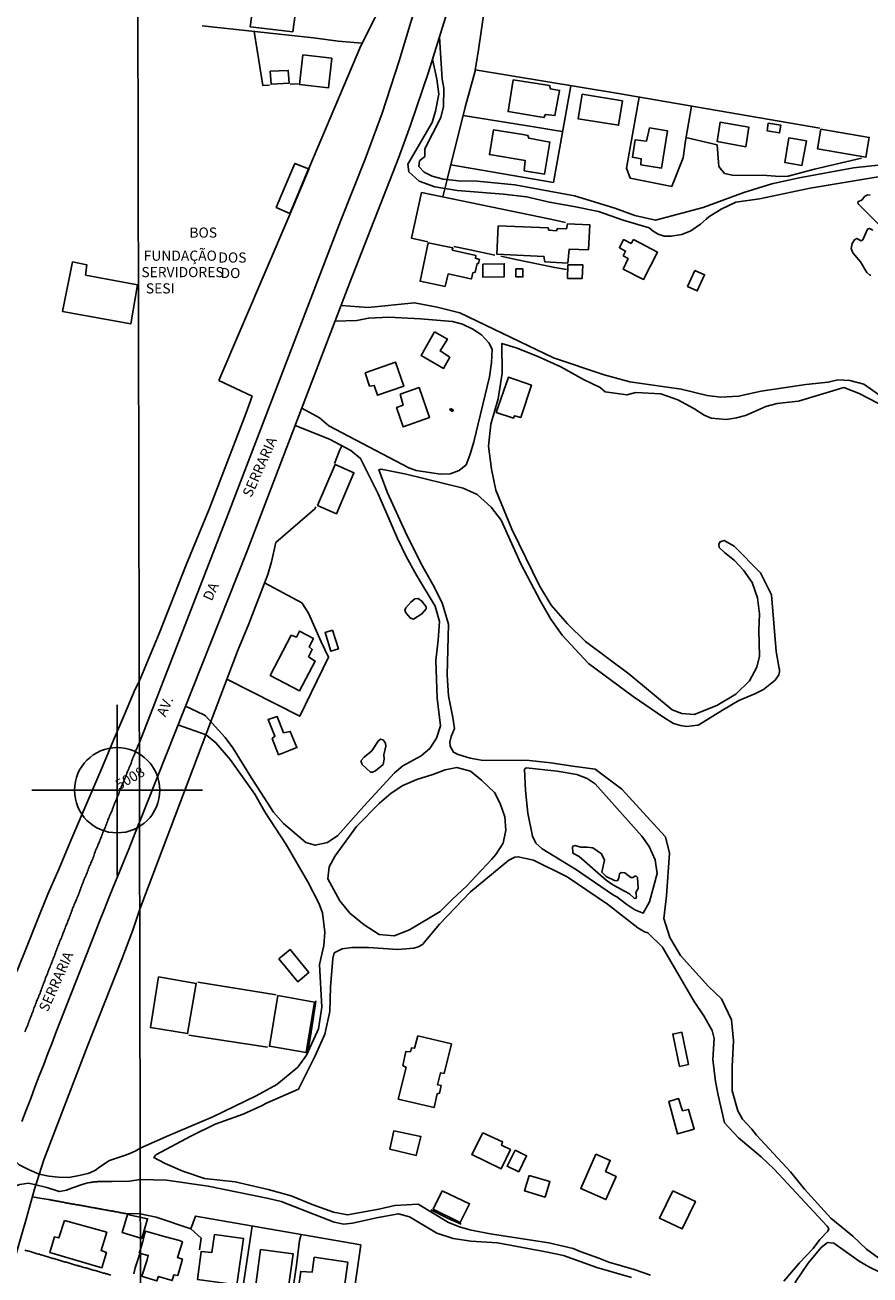
# Model space of a CAD drawing. Units: millimetres. Extents: x 178311 to 180736, y 1660417 to 1663193.
# Drawn here: x 178778 to 178986, y 1662121 to 1662429 of the extents above; entities that cross this region are included whole.
import ezdxf
from ezdxf.enums import TextEntityAlignment as Align

# ---------------------------------------------------------------- set-up
doc = ezdxf.new("R2010")
doc.units = ezdxf.units.MM
doc.header["$MEASUREMENT"] = 0
doc.header["$PDMODE"] = 34
doc.header["$PDSIZE"] = 21
for name, color, linetype in [('Identificacao', 4, 'Continuous'), ('Pontos', 1, 'Continuous'), ('V-EDIFICACAO', 2, 'Continuous'), ('V-EDIFICACAO_IDENTIFICADA', 40, 'Continuous'), ('V-LAGOA', 150, 'Continuous'), ('V-LOTE', 10, 'Continuous'), ('V-NOME_DOS_LOGRADOUROS', 7, 'Continuous'), ('V-QUADRA', 2, 'Continuous'), ('V-REFERENCIA', 44, 'Continuous'), ('V-TESTADA', 5, 'Continuous'), ('X-LIMITE_1000', 7, 'Continuous')]:
    doc.layers.add(name, color=color, linetype=linetype)
doc.styles.add('cdl', font='romans.shx', dxfattribs={"height": 2.5})
doc.styles.get("Standard").update_dxf_attribs({"font": 'txt.shx', "height": 5})

msp = doc.modelspace()

# ---------------------------------------------------------------- linework, layer by layer
at = {"layer": 'Pontos'}
msp.add_point((178800.42, 1662240.67), dxfattribs=at)
at = {"layer": 'V-EDIFICACAO'}
for points in [[(178833.73, 1662432.87), (178833.16, 1662428.7), (178843.66, 1662427.44), (178844.22, 1662431.65), (178833.73, 1662432.87)], [(178846.15, 1662421.79), (178845.32, 1662414.46), (178852.42, 1662413.64), (178853.24, 1662420.96), (178846.15, 1662421.79)], [(178838.11, 1662417.73), (178838.31, 1662414.51), (178842.73, 1662414.8), (178842.56, 1662417.94), (178838.11, 1662417.73)], [(178897.92, 1662415.64), (178896.67, 1662407.8), (178905.48, 1662406.32), (178905.83, 1662407.09), (178908.19, 1662406.8), (178909.33, 1662412.99), (178907.06, 1662413.39), (178906.88, 1662414.19), (178897.92, 1662415.64)], [(178914.92, 1662412.07), (178913.94, 1662406.01), (178923.84, 1662404.43), (178924.81, 1662410.42), (178914.92, 1662412.07)], [(178931.43, 1662403.8), (178930.75, 1662400.54), (178927.94, 1662400.82), (178927.25, 1662396.57), (178929.44, 1662396.17), (178929.33, 1662394.72), (178934.46, 1662393.9), (178935.92, 1662403.02), (178931.43, 1662403.8)], [(178948.88, 1662405.17), (178948.12, 1662400.39), (178955.15, 1662399.14), (178955.96, 1662403.96), (178948.88, 1662405.17)], [(178960.71, 1662404.94), (178960.44, 1662403.08), (178963.48, 1662402.54), (178963.82, 1662404.43), (178960.71, 1662404.94)], [(178900.3, 1662402.16), (178893.08, 1662403.34), (178892.06, 1662397.22), (178900.85, 1662395.77), (178900.64, 1662393.22), (178905.62, 1662392.37), (178906.95, 1662400.3), (178901.74, 1662401.22), (178901.55, 1662401.93)], [(178965.76, 1662401.31), (178964.81, 1662395.23), (178968.99, 1662394.55), (178970.09, 1662400.59), (178965.76, 1662401.31)], [(178973.61, 1662403.46), (178972.82, 1662398.63), (178984.73, 1662396.55), (178985.57, 1662401.43), (178973.61, 1662403.46)], [(178894.21, 1662379.66), (178893.91, 1662372.67), (178905.48, 1662372.15), (178905.67, 1662370.8), (178911.35, 1662370.5), (178911.7, 1662373.94), (178916.42, 1662373.77), (178916.79, 1662379.88), (178911.27, 1662380.15), (178911.07, 1662378.94), (178908.8, 1662378.99), (178908.56, 1662378.41), (178906.7, 1662378.58), (178906.54, 1662379.13), (178894.21, 1662379.66)], [(178927.53, 1662376.28), (178926.95, 1662375.35), (178925.09, 1662376.28), (178924.06, 1662374.25), (178925.57, 1662373.44), (178925, 1662372.29), (178926.18, 1662371.6), (178924.96, 1662369.03), (178930.02, 1662366.46), (178933.46, 1662373.16), (178927.53, 1662376.28)], [(178877.01, 1662375.47), (178875.01, 1662366.03), (178881.13, 1662364.75), (178881.91, 1662367.81), (178887.46, 1662366.63), (178887.56, 1662366.62), (178887.67, 1662366.64), (178888.02, 1662368.12), (178888.53, 1662368.23), (178889.01, 1662370.38), (178889.37, 1662370.38), (178889.62, 1662371.41), (178888.67, 1662371.69), (178888.73, 1662372.35), (178882.91, 1662373.69), (178883.02, 1662374.27), (178877.01, 1662375.47)], [(178789.39, 1662370.82), (178787, 1662358.6), (178803.81, 1662355.54), (178805.4, 1662365.1), (178792.64, 1662367.52), (178792.94, 1662370.08), (178789.39, 1662370.82)], [(178890.41, 1662370.23), (178890.46, 1662367.01), (178895.73, 1662367.13), (178895.7, 1662370.31), (178890.41, 1662370.23)], [(178911.39, 1662370.09), (178911.26, 1662366.71), (178914.93, 1662366.71), (178915.06, 1662370.02), (178911.39, 1662370.09)], [(178898.58, 1662369.04), (178898.59, 1662367.13), (178900.29, 1662367.1), (178900.29, 1662369.06), (178898.58, 1662369.04)], [(178942.66, 1662368.69), (178940.86, 1662364.76), (178943.24, 1662363.65), (178945.03, 1662367.61), (178942.66, 1662368.69)], [(178878.54, 1662353.53), (178875.25, 1662347.71), (178880.75, 1662344.54), (178882.35, 1662347.31), (178879.93, 1662348.86), (178881.71, 1662351.78), (178878.54, 1662353.53)], [(178861.46, 1662343.47), (178862.57, 1662340.18), (178863.7, 1662340.36), (178864.5, 1662337.95), (178870.98, 1662340.19), (178868.93, 1662346.11), (178861.46, 1662343.47)], [(178893.72, 1662333.72), (178898.03, 1662332.31), (178898.25, 1662332.91), (178899.78, 1662332.5), (178902.42, 1662340.45), (178896.75, 1662342.36), (178893.72, 1662333.72)], [(178870.06, 1662338.23), (178870.8, 1662335.54), (178869.21, 1662334.91), (178870.82, 1662330.17), (178877.31, 1662332.43), (178874.77, 1662339.84), (178870.06, 1662338.23)], [(178882.49, 1662334.69), (178882.28, 1662334.36), (178882.94, 1662333.95), (178883.15, 1662334.34), (178882.49, 1662334.69)], [(178849.72, 1662310.77), (178854.38, 1662308.75), (178858.69, 1662318.86), (178854.05, 1662320.87), (178849.72, 1662310.77)], [(178843.22, 1662278.83), (178838.1, 1662268.93), (178845.32, 1662265.18), (178849.2, 1662272.47), (178847.55, 1662273.53), (178848.43, 1662275.37), (178847.68, 1662275.97), (178848.73, 1662278.02), (178845.35, 1662279.85), (178844.56, 1662278.39), (178843.22, 1662278.83)], [(178853.41, 1662280.13), (178851.59, 1662279.49), (178852.99, 1662274.88), (178854.9, 1662275.49), (178853.41, 1662280.13), (178853.41, 1662280.13)], [(178841.38, 1662254.8), (178839.81, 1662258.87), (178837.59, 1662258.06), (178839.24, 1662253.96), (178838.57, 1662253.39), (178840.16, 1662249.43), (178844.69, 1662251.17), (178843.03, 1662255.15), (178841.38, 1662254.8)], [(178840.19, 1662199.14), (178844.9, 1662193.52), (178847.62, 1662195.8), (178843.05, 1662201.42), (178840.19, 1662199.14)], [(178810.61, 1662194.73), (178808.61, 1662182.21), (178817.74, 1662180.74), (178819.88, 1662193.11), (178810.61, 1662194.73)], [(178839.97, 1662190.09), (178837.89, 1662177.62), (178846.93, 1662176.07), (178848.97, 1662188.52), (178839.97, 1662190.09)], [(178874.45, 1662180.19), (178873.65, 1662177.15), (178872.92, 1662177.24), (178872.62, 1662176.28), (178871.51, 1662176.37), (178870.78, 1662172.88), (178871.54, 1662172.42), (178869.63, 1662164.61), (178878.43, 1662162.54), (178879.21, 1662165.9), (178879.79, 1662166.04), (178880.18, 1662167.92), (178879.29, 1662168.14), (178880.04, 1662171.12), (178880.92, 1662170.92), (178882.69, 1662178.19), (178874.45, 1662180.19)], [(178939.44, 1662181.08), (178937.21, 1662180.62), (178938.83, 1662172.65), (178941.04, 1662173.14), (178939.44, 1662181.08)], [(178939.56, 1662161.76), (178938.62, 1662164.73), (178936.19, 1662164.03), (178938.4, 1662156.03), (178942.43, 1662157.17), (178941.05, 1662162.08), (178939.56, 1662161.76)], [(178868.54, 1662156.81), (178867.55, 1662152.27), (178874.04, 1662150.76), (178875.15, 1662155.43), (178868.54, 1662156.81)], [(178890.42, 1662156.34), (178887.72, 1662150.97), (178894.99, 1662147.47), (178897.24, 1662152.16), (178895.04, 1662153.25), (178895.3, 1662154.05), (178890.42, 1662156.34)], [(178898.41, 1662152.04), (178896.4, 1662148.08), (178899.3, 1662146.71), (178901.2, 1662150.68), (178898.41, 1662152.04)], [(178918.24, 1662151.08), (178914.53, 1662142.62), (178920.73, 1662139.86), (178923.24, 1662145.57), (178920.66, 1662146.81), (178921.8, 1662149.5), (178918.24, 1662151.08)], [(178901.86, 1662145.8), (178900.7, 1662141.99), (178905.75, 1662140.48), (178906.94, 1662144.33), (178901.86, 1662145.8)], [(178880.4, 1662142.06), (178878.23, 1662137.49), (178884.88, 1662134.24), (178887.16, 1662138.84), (178880.4, 1662142.06)], [(178937.22, 1662142.03), (178933.93, 1662135.29), (178939.54, 1662132.66), (178942.77, 1662139.43), (178937.22, 1662142.03)], [(178806.49, 1662130.28), (178801.66, 1662131.72), (178801.66, 1662131.72), (178802.97, 1662136.16), (178802.97, 1662136.16), (178802.97, 1662136.16), (178807.93, 1662135.15), (178807.93, 1662135.15), (178806.49, 1662130.28)], [(178787.43, 1662134.75), (178786.04, 1662130.41), (178784.99, 1662130.68), (178783.82, 1662126.8), (178796.67, 1662123.08), (178797.79, 1662126.83), (178796.48, 1662127.31), (178797.88, 1662131.84), (178787.43, 1662134.75)], [(178806.13, 1662126.58), (178808.09, 1662126.11), (178807.78, 1662125.02), (178806.48, 1662120.99), (178806.89, 1662120.87), (178810.17, 1662119.83), (178810.58, 1662120.96), (178813.99, 1662119.92), (178814.4, 1662121.34), (178815.32, 1662121.14), (178816.47, 1662125.22), (178815.24, 1662125.61), (178816.47, 1662129.49), (178815.73, 1662129.75), (178812.32, 1662130.71), (178807.44, 1662132.11), (178807.24, 1662131.48), (178806.72, 1662129.53), (178806.13, 1662127.64), (178805.85, 1662126.65)], [(178824.38, 1662131.28), (178823.74, 1662126.85), (178821.1, 1662127.07), (178820.17, 1662120.19), (178829.89, 1662118.85), (178831.54, 1662130.3), (178824.38, 1662131.28)], [(178835.72, 1662127.61), (178834.44, 1662118.3), (178842.41, 1662117.17), (178843.75, 1662126.51), (178835.72, 1662127.61)], [(178848.96, 1662125.7), (178848.39, 1662121.96), (178845.63, 1662122.16), (178844.74, 1662115.9), (178855.82, 1662114.34), (178857.21, 1662124.42), (178848.96, 1662125.7)]]:
    msp.add_lwpolyline(points, close=True, dxfattribs=at)
at = {"layer": 'V-EDIFICACAO_IDENTIFICADA'}
msp.add_lwpolyline([(178843.25, 1662383.45), (178844.13, 1662385.6), (178847.52, 1662393.68), (178844.15, 1662395.05), (178841.51, 1662388.85), (178839.57, 1662384.2), (178842.91, 1662382.66), (178843.08, 1662383.08), (178843.25, 1662383.45)], close=True, dxfattribs=at)
at = {"layer": 'V-LAGOA'}
for points in [[(178988.68, 1662379.26), (178982.82, 1662385.05), (178982.79, 1662385.57), (178983.82, 1662386.09), (178984.43, 1662386.89), (178985.14, 1662387.29), (178985.8, 1662387.2)], [(178985.95, 1662367.5), (178985.71, 1662367.53), (178984.99, 1662368.16), (178983.38, 1662370.77), (178981.52, 1662373.02), (178981.09, 1662374.12), (178981.38, 1662375.32), (178981.91, 1662376.25), (178982.51, 1662376.57), (178983.58, 1662376), (178983.97, 1662376.23), (178985.13, 1662378.87), (178985.62, 1662379.01), (178986.44, 1662378.59)], [(178874.56, 1662287.87), (178875.44, 1662287.27), (178876.48, 1662285.83), (178876.5, 1662285.34), (178875.44, 1662284.1), (178873.34, 1662282.82), (178872.62, 1662283.07), (178871.46, 1662284.32), (178871.26, 1662285.01), (178871.49, 1662285.63), (178872.69, 1662287.02), (178873.67, 1662287.82), (178874.56, 1662287.87)], [(178865.94, 1662253.09), (178866.48, 1662252.29), (178866.53, 1662251.53), (178866.09, 1662249.43), (178866.15, 1662248.31), (178865.92, 1662247.03), (178864.01, 1662245.41), (178863.31, 1662245.11), (178862.78, 1662245.13), (178860.75, 1662247.02), (178860.46, 1662247.7), (178860.49, 1662247.99), (178861.2, 1662248.81), (178863.15, 1662250.38), (178864.71, 1662252.76), (178865.26, 1662253.22), (178865.94, 1662253.09)]]:
    msp.add_lwpolyline(points, dxfattribs=at)
msp.add_lwpolyline([(178916.14, 1662226.65), (178917.5, 1662226.47), (178919.64, 1662225.03), (178920.38, 1662223.47), (178919.74, 1662220.46), (178920.81, 1662219.39), (178922.88, 1662218.41), (178923.57, 1662218.39), (178923.94, 1662219.08), (178924.1, 1662220.11), (178924.53, 1662220.4), (178925.41, 1662220.3), (178926.9, 1662219.19), (178927.42, 1662219.16), (178927.86, 1662219.51), (178928.17, 1662219.47), (178928.48, 1662219.16), (178928.67, 1662216.48), (178928.09, 1662215.46), (178928.3, 1662214.49), (178928.13, 1662214.02), (178927.73, 1662214.06), (178926.57, 1662215.14), (178922.43, 1662217.36), (178920.8, 1662218.55), (178914.13, 1662224.33), (178912.63, 1662225.19), (178912.55, 1662226.78), (178913.08, 1662227.1), (178914.55, 1662226.62), (178916.14, 1662226.65)], close=True, dxfattribs=at)
at = {"layer": 'V-LOTE'}
for points in [[(178888.53, 1662418.11), (178889.3, 1662422.43), (178892.67, 1662445.75), (178893.96, 1662458.5), (178894.46, 1662468.13), (178894.8, 1662471.6), (178894.86, 1662475.76), (178895.69, 1662488.11), (178895.37, 1662503.47), (178895.05, 1662507.25), (178894.96, 1662510.93), (178894.12, 1662518.17), (178893.77, 1662522.62), (178892.15, 1662533.98), (178888.83, 1662552.18), (178888.01, 1662555.95), (178884.84, 1662566.78), (178878.37, 1662584.56), (178872.61, 1662601.25), (178867.54, 1662614.86), (178865.51, 1662621.94), (178862.03, 1662632.49), (178860.92, 1662635.27)], [(178847.63, 1662393.75), (178860.43, 1662423.97), (178864.92, 1662432.9), (178866.34, 1662442.08), (178869.09, 1662465.08), (178870.46, 1662474.35)], [(178821.31, 1662428.95), (178848.78, 1662425.97), (178854.84, 1662425.13), (178860.76, 1662424.62)], [(178837.91, 1662414.28), (178836.32, 1662414.2), (178835.63, 1662418.36), (178834.11, 1662427.56)], [(178881.68, 1662391.07), (178886.12, 1662408.86), (178888.64, 1662418.08)], [(178973.41, 1662403.72), (178923.31, 1662412.31), (178888.53, 1662418.11)], [(178842.98, 1662414.54), (178844.95, 1662414.62)], [(178907.86, 1662390.3), (178912.1, 1662414.18)], [(178928.93, 1662411.35), (178925.84, 1662393.83), (178926.69, 1662391.43)], [(178936.96, 1662389.38), (178937.01, 1662389.6), (178939.77, 1662396.38), (178940.32, 1662400.6), (178941.77, 1662409.15)], [(178885.61, 1662406.82), (178896.86, 1662405.03), (178902.53, 1662404.12), (178908.38, 1662403.15), (178910.1, 1662402.89)], [(178940.45, 1662401.39), (178948.09, 1662399.6), (178948.52, 1662394.3), (178949.95, 1662392.59), (178951.9, 1662392.12), (178960.33, 1662392.08), (178963.56, 1662391.85), (178965.57, 1662391.89)], [(178882.58, 1662394.67), (178907.86, 1662390.3)], [(178965.57, 1662391.89), (178965.59, 1662391.89), (178972.09, 1662393.61), (178983.68, 1662396.35)], [(178880.61, 1662386.79), (178881.68, 1662391.07)], [(178926.69, 1662391.43), (178936.96, 1662389.38)], [(178876.92, 1662375.69), (178872.87, 1662376.66), (178875.38, 1662387.86), (178907.11, 1662381.34), (178910.83, 1662380.46)], [(178825.45, 1662341.57), (178842.93, 1662382.48)], [(178893.41, 1662372.45), (178890.37, 1662373.09), (178887.33, 1662373.73), (178883.32, 1662374.54)], [(178911.01, 1662368.88), (178908.16, 1662369.37), (178898.57, 1662371.38), (178896.32, 1662371.86), (178894.85, 1662372.17)], [(178833.63, 1662337.68), (178825.45, 1662341.57)], [(178805.86, 1662267.45), (178810.75, 1662279.28), (178817.43, 1662296.18), (178823.06, 1662309.89), (178832.22, 1662333.65), (178833.63, 1662337.68)], [(178853.91, 1662321.11), (178855.26, 1662324.49), (178855.75, 1662325.52)], [(178839.49, 1662301.66), (178849.12, 1662309.94), (178849.36, 1662310.48)], [(178805.97, 1662211.37), (178830.05, 1662274.94), (178832.87, 1662281.61), (178837.54, 1662293.82), (178838.44, 1662296.94), (178839.49, 1662301.66)], [(178827.44, 1662268.05), (178845.39, 1662258.88), (178852.48, 1662273.46), (178850.63, 1662277.21), (178847.5, 1662284.27), (178845.89, 1662286.82), (178836.73, 1662291.71)], [(178775.74, 1662196), (178778.24, 1662202.37), (178780.78, 1662208.74), (178783.35, 1662215.07), (178786.11, 1662221.37), (178788.77, 1662227.7), (178791.5, 1662234), (178794.2, 1662240.33), (178796.9, 1662246.66), (178799.56, 1662252.99), (178802.22, 1662259.32), (178804.85, 1662265.56), (178805.7, 1662267.16), (178805.86, 1662267.45)], [(178770.09, 1662106.67), (178771.84, 1662112.78), (178773.87, 1662120.2), (178775.93, 1662127.62), (178777.99, 1662135.04), (178780.05, 1662142.46), (178782.36, 1662149.65), (178785.12, 1662156.69), (178787.82, 1662163.76), (178790.52, 1662170.83), (178793.22, 1662177.9), (178795.98, 1662184.97), (178798.77, 1662192.04), (178801.56, 1662199.11), (178804.29, 1662206.21), (178805.97, 1662211.37)], [(178820.26, 1662193.39), (178839.53, 1662190.28)], [(178818.07, 1662180.39), (178837.43, 1662177.36)], [(178779.52, 1662140.55), (178781.92, 1662140.13), (178783.54, 1662139.85), (178783.64, 1662139.85), (178783.79, 1662139.83), (178784, 1662139.78), (178784.22, 1662139.74), (178784.47, 1662139.7), (178784.68, 1662139.66), (178784.9, 1662139.61), (178785.15, 1662139.57), (178785.36, 1662139.53), (178785.58, 1662139.49), (178785.83, 1662139.44), (178786.05, 1662139.42), (178786.3, 1662139.36), (178786.56, 1662139.32), (178786.77, 1662139.27), (178786.98, 1662139.23), (178787.24, 1662139.19), (178787.45, 1662139.17), (178787.66, 1662139.1), (178787.92, 1662139.06), (178788.13, 1662139.02), (178788.34, 1662138.98), (178788.6, 1662138.93), (178788.81, 1662138.91), (178789.02, 1662138.85), (178789.28, 1662138.83), (178789.49, 1662138.76), (178789.7, 1662138.76), (178789.96, 1662138.72), (178790.17, 1662138.66), (178790.38, 1662138.61), (178790.64, 1662138.55), (178790.85, 1662138.55), (178791.06, 1662138.51), (178791.32, 1662138.47), (178791.53, 1662138.42), (178791.75, 1662138.38), (178791.96, 1662138.34), (178792.17, 1662138.3), (178792.38, 1662138.25), (178792.64, 1662138.21), (178792.85, 1662138.17), (178793.06, 1662138.13), (178793.32, 1662138.08), (178793.53, 1662138.04), (178793.74, 1662138), (178794, 1662137.95), (178794.21, 1662137.91), (178794.42, 1662137.91), (178794.68, 1662137.87), (178794.89, 1662137.8), (178795.11, 1662137.74), (178795.32, 1662137.74), (178795.53, 1662137.7), (178795.74, 1662137.66), (178796, 1662137.61), (178796.21, 1662137.57), (178796.42, 1662137.53), (178796.68, 1662137.49), (178796.89, 1662137.44), (178797.1, 1662137.4), (178797.36, 1662137.36), (178797.57, 1662137.32), (178797.78, 1662137.27), (178798.04, 1662137.23), (178798.25, 1662137.19), (178798.47, 1662137.17), (178798.68, 1662137.1), (178798.89, 1662137.06), (178799.1, 1662137.04), (178799.36, 1662137), (178799.57, 1662136.98), (178799.78, 1662136.91), (178800.04, 1662136.87), (178800.25, 1662136.85), (178800.46, 1662136.81), (178800.72, 1662136.76), (178800.93, 1662136.72), (178801.15, 1662136.68), (178801.36, 1662136.64), (178801.57, 1662136.59), (178801.78, 1662136.55), (178802.04, 1662136.53), (178802.25, 1662136.47), (178802.46, 1662136.45), (178802.53, 1662136.45), (178806.11, 1662136.37)], [(178806.11, 1662136.37), (178810.02, 1662135.51), (178818.6, 1662132.67)], [(178856.06, 1662098.41), (178860.37, 1662128.69), (178819.74, 1662135.8), (178818.6, 1662132.67), (178821.14, 1662130.4), (178820.71, 1662127.47)], [(178828.81, 1662101.13), (178833.67, 1662133.36)], [(178845.68, 1662131.26), (178845.35, 1662129.76), (178844.6, 1662123.75), (178841.05, 1662099.91)], [(178777.71, 1662127.45), (178777.96, 1662127.36), (178778.22, 1662127.28), (178778.47, 1662127.24), (178778.73, 1662127.15), (178778.98, 1662127.07), (178779.24, 1662127), (178779.5, 1662126.94), (178779.75, 1662126.85), (178780.01, 1662126.77), (178780.26, 1662126.68), (178780.52, 1662126.6), (178780.77, 1662126.51), (178781.03, 1662126.43), (178781.28, 1662126.39), (178781.54, 1662126.3), (178781.79, 1662126.22), (178782.05, 1662126.15), (178782.3, 1662126.07), (178782.56, 1662126), (178782.81, 1662125.92), (178783.07, 1662125.83), (178783.32, 1662125.75), (178783.58, 1662125.71), (178783.83, 1662125.62), (178784.09, 1662125.54), (178784.34, 1662125.47), (178784.6, 1662125.39), (178784.85, 1662125.32), (178785.11, 1662125.26), (178785.36, 1662125.19), (178785.62, 1662125.09), (178785.88, 1662125.02), (178786.13, 1662124.94), (178786.39, 1662124.87), (178786.64, 1662124.81), (178786.9, 1662124.73), (178787.15, 1662124.64), (178787.41, 1662124.56), (178787.66, 1662124.49), (178787.92, 1662124.43), (178788.17, 1662124.34), (178788.43, 1662124.26), (178788.68, 1662124.22), (178788.94, 1662124.13), (178789.19, 1662124.05), (178789.45, 1662123.96), (178789.7, 1662123.9), (178789.96, 1662123.83), (178790.21, 1662123.75), (178790.47, 1662123.66), (178790.72, 1662123.6), (178790.98, 1662123.51), (178791.23, 1662123.45), (178791.49, 1662123.39), (178791.75, 1662123.28), (178792, 1662123.22), (178792.26, 1662123.15), (178792.51, 1662123.07), (178792.77, 1662123.03), (178793.02, 1662122.98), (178793.28, 1662122.9), (178793.53, 1662122.81), (178793.79, 1662122.73), (178794.04, 1662122.66), (178794.3, 1662122.6), (178794.55, 1662122.52), (178794.81, 1662122.43), (178795.06, 1662122.37), (178795.32, 1662122.3), (178795.57, 1662122.22), (178795.83, 1662122.13), (178796.08, 1662122.07), (178796.34, 1662122), (178796.59, 1662121.92), (178796.85, 1662121.83), (178797.1, 1662121.77), (178797.36, 1662121.71), (178797.61, 1662121.62), (178797.87, 1662121.56), (178798.13, 1662121.49), (178798.38, 1662121.41), (178798.64, 1662121.32), (178798.89, 1662121.28)], [(178806.01, 1662126.52), (178804.88, 1662123.06), (178804.51, 1662121.55)]]:
    msp.add_lwpolyline(points, dxfattribs=at)
at = {"layer": 'V-QUADRA'}
for points in [[(178805.91, 1662232.84), (178832.15, 1662299), (178857.74, 1662365.72), (178869.66, 1662396.29), (178872.67, 1662404.45), (178877.09, 1662417.51), (178882.38, 1662434.7), (178887.01, 1662455.47), (178887.76, 1662461.94), (178888.97, 1662477.56), (178888.84, 1662491.87), (178888.48, 1662500.5), (178887.27, 1662513.53), (178883.67, 1662537.27), (178880.56, 1662553.81), (178877.59, 1662565.95), (178875.88, 1662571.79), (178866.52, 1662597.46), (178861.41, 1662610.75), (178855.81, 1662624.37), (178852.51, 1662635.25)], [(178805.41, 1662501.98), (178820.49, 1662504.13), (178837.27, 1662507.92), (178848.46, 1662510.11), (178870.74, 1662514.99), (178879.35, 1662516.19), (178881.01, 1662503.62), (178881.52, 1662494.43), (178881.7, 1662485.23), (178881.48, 1662476.97), (178880.74, 1662466.56), (178879.49, 1662456.53), (178876.88, 1662443.77), (178869.87, 1662420.27), (178865.68, 1662407.43), (178861.51, 1662396.12), (178855.39, 1662380.82), (178827.68, 1662308.51), (178805.89, 1662252.41)], [(178776.94, 1662159.07), (178778.06, 1662161.91), (178779.18, 1662164.75), (178780.18, 1662167.58), (178781.24, 1662170.34), (178782.35, 1662173.1), (178783.36, 1662175.86), (178784.42, 1662178.45), (178785.37, 1662181.15), (178792.95, 1662200.42), (178793.69, 1662202.24), (178794.86, 1662205.23), (178796.03, 1662208.22), (178797.22, 1662211.21), (178798.41, 1662214.2), (178799.6, 1662217.19), (178800.84, 1662220.18), (178802.08, 1662223.17), (178803.32, 1662226.16), (178804.43, 1662229.13), (178805.57, 1662232.07), (178805.91, 1662232.84), (178832.15, 1662299), (178857.74, 1662365.72), (178869.66, 1662396.29), (178872.67, 1662404.45), (178877.09, 1662417.51), (178882.38, 1662434.7)], [(178777.71, 1662181.15), (178777.83, 1662181.49), (178777.96, 1662181.83), (178778.11, 1662182.17), (178778.24, 1662182.51), (178778.41, 1662182.85), (178778.53, 1662183.19), (178778.66, 1662183.53), (178778.79, 1662183.87), (178778.92, 1662184.21), (178779.04, 1662184.55), (178779.17, 1662184.89), (178779.3, 1662185.24), (178779.43, 1662185.62), (178779.56, 1662185.96), (178779.73, 1662186.3), (178779.83, 1662186.64), (178779.94, 1662186.98), (178780.07, 1662187.32), (178780.22, 1662187.66), (178780.34, 1662188), (178780.47, 1662188.34), (178780.6, 1662188.68), (178780.75, 1662189.02), (178780.9, 1662189.36), (178781.02, 1662189.7), (178781.17, 1662190.04), (178781.3, 1662190.38), (178781.43, 1662190.72), (178781.55, 1662191.06), (178781.68, 1662191.4), (178781.81, 1662191.74), (178781.94, 1662192.08), (178782.06, 1662192.42), (178782.19, 1662192.76), (178782.32, 1662193.1), (178782.45, 1662193.44), (178782.58, 1662193.78), (178782.7, 1662194.12), (178782.79, 1662194.47), (178782.96, 1662194.81), (178783.11, 1662195.15), (178783.24, 1662195.49), (178783.36, 1662195.83), (178783.49, 1662196.17), (178783.62, 1662196.51), (178783.77, 1662196.85), (178783.9, 1662197.19), (178784.04, 1662197.53), (178784.19, 1662197.87), (178784.32, 1662198.21), (178784.45, 1662198.55), (178784.57, 1662198.89), (178784.7, 1662199.23), (178784.83, 1662199.57), (178784.96, 1662199.91), (178785.08, 1662200.25), (178785.21, 1662200.59), (178785.34, 1662200.93), (178785.47, 1662201.27), (178785.6, 1662201.61), (178785.7, 1662201.95), (178785.81, 1662202.29), (178785.98, 1662202.63), (178786.11, 1662202.97), (178786.26, 1662203.31), (178786.38, 1662203.65), (178786.57, 1662203.99), (178786.7, 1662204.33), (178786.83, 1662204.67), (178786.96, 1662205.01), (178787.08, 1662205.35), (178787.21, 1662205.69), (178787.34, 1662206.03), (178787.47, 1662206.37), (178787.59, 1662206.71), (178787.72, 1662207.06), (178787.85, 1662207.4), (178788.02, 1662207.78), (178788.17, 1662208.12), (178788.3, 1662208.46), (178788.42, 1662208.8), (178788.57, 1662209.14), (178788.72, 1662209.48), (178788.83, 1662209.82), (178788.96, 1662210.16), (178789.08, 1662210.5), (178789.21, 1662210.84), (178789.34, 1662211.18), (178789.47, 1662211.52), (178789.59, 1662211.86), (178789.72, 1662212.2), (178789.85, 1662212.54), (178790.02, 1662212.88), (178790.17, 1662213.22), (178790.32, 1662213.56), (178790.46, 1662213.9), (178790.61, 1662214.24), (178790.74, 1662214.58), (178790.87, 1662214.92), (178791, 1662215.26), (178791.12, 1662215.6), (178791.25, 1662215.94), (178791.38, 1662216.29), (178791.51, 1662216.63), (178791.64, 1662216.97), (178791.76, 1662217.31), (178791.89, 1662217.65), (178792.02, 1662217.99), (178792.17, 1662218.33), (178792.3, 1662218.67), (178792.42, 1662219.01), (178792.59, 1662219.35), (178792.74, 1662219.69), (178792.87, 1662220.03), (178793, 1662220.37), (178793.12, 1662220.71), (178793.25, 1662221.05), (178793.38, 1662221.39), (178793.51, 1662221.73), (178793.63, 1662222.07), (178793.83, 1662222.41), (178793.95, 1662222.75), (178794.1, 1662223.09), (178794.27, 1662223.43), (178794.4, 1662223.77), (178794.53, 1662224.11), (178794.65, 1662224.45), (178794.76, 1662224.79), (178794.87, 1662225.13), (178795, 1662225.47), (178795.12, 1662225.81), (178795.25, 1662226.15), (178795.42, 1662226.49), (178795.55, 1662226.83), (178795.7, 1662227.17), (178795.83, 1662227.51), (178796, 1662227.85), (178796.14, 1662228.19), (178796.27, 1662228.53), (178796.4, 1662228.88), (178796.53, 1662229.26), (178796.65, 1662229.6), (178796.78, 1662229.94), (178796.91, 1662230.28), (178797.1, 1662230.62), (178797.23, 1662230.96), (178797.36, 1662231.3), (178797.55, 1662231.64), (178797.67, 1662231.98), (178797.78, 1662232.32), (178797.89, 1662232.66), (178798.02, 1662233), (178798.14, 1662233.34), (178798.27, 1662233.68), (178798.42, 1662234.02), (178798.57, 1662234.36), (178798.72, 1662234.7), (178798.85, 1662235.04), (178798.99, 1662235.38), (178799.16, 1662235.72), (178799.29, 1662236.06), (178799.42, 1662236.4), (178799.55, 1662236.74), (178799.67, 1662237.08), (178799.8, 1662237.42), (178799.93, 1662237.76), (178800.06, 1662238.1), (178800.23, 1662238.45), (178800.38, 1662238.79), (178800.5, 1662239.13), (178800.65, 1662239.47), (178800.8, 1662239.81), (178800.91, 1662240.15), (178801.04, 1662240.49), (178801.16, 1662240.83), (178801.29, 1662241.17), (178801.42, 1662241.51), (178801.61, 1662241.85), (178801.74, 1662242.19), (178801.87, 1662242.53), (178802.04, 1662242.87), (178802.18, 1662243.21), (178802.31, 1662243.55), (178802.44, 1662243.89), (178802.57, 1662244.23), (178802.69, 1662244.57), (178802.82, 1662244.91), (178802.97, 1662245.25), (178803.14, 1662245.59), (178803.27, 1662245.93), (178803.4, 1662246.27), (178803.57, 1662246.61), (178803.71, 1662246.95), (178803.84, 1662247.29), (178803.95, 1662247.63), (178804.05, 1662247.97), (178804.18, 1662248.31), (178804.31, 1662248.65), (178804.46, 1662248.99), (178804.63, 1662249.33), (178804.78, 1662249.67), (178804.89, 1662250.01), (178805.04, 1662250.35), (178805.14, 1662250.69), (178805.33, 1662251.04), (178805.46, 1662251.42), (178805.89, 1662252.41)]]:
    msp.add_lwpolyline(points, dxfattribs=at)
at = {"layer": 'V-REFERENCIA'}
for points in [[(178988.53, 1662394.71), (178981.71, 1662393.91), (178968.29, 1662391.45), (178961.56, 1662390.02), (178954.73, 1662387.9), (178944.66, 1662384.18), (178932.96, 1662381.03), (178927.83, 1662382.2), (178922.91, 1662383.99), (178913.02, 1662387.01), (178898.33, 1662389.76), (178889.07, 1662390.67), (178884.45, 1662390.77), (178880.65, 1662391.13), (178877.96, 1662391.87), (178875.98, 1662392.84), (178874.69, 1662394.31), (178874.84, 1662395.66), (178876.15, 1662396.71), (178876.16, 1662398.63), (178880.1, 1662406.3), (178880.74, 1662409.07), (178880.83, 1662413.56), (178880.45, 1662415.82), (178879.74, 1662426.11)], [(178932.36, 1662378.33), (178931.4, 1662379.18), (178924.95, 1662381.09), (178918.88, 1662383.17), (178912.83, 1662384.45), (178906.88, 1662385.5), (178901.16, 1662386.82), (178895.49, 1662387.47), (178884.11, 1662388.36), (178878.66, 1662389.26), (178874.79, 1662390.68), (178872.2, 1662392.92), (178871.98, 1662394.87), (178877.99, 1662405.15), (178878.79, 1662407.88), (178879.61, 1662412.08), (178879.09, 1662415.75), (178878.06, 1662420.67)], [(179028.82, 1662331.32), (179026.48, 1662332.18), (179020.69, 1662332.25), (179019.6, 1662332.66), (179018.93, 1662333.45), (179018.02, 1662337.02), (179016.98, 1662342.48), (179015.74, 1662347.56), (179014.58, 1662350.51), (179012.87, 1662353.37), (179010.15, 1662355.92), (179005.02, 1662361.53), (178997.46, 1662368.24), (178996.01, 1662370.44), (178994.63, 1662377.44), (178992.47, 1662391.43), (178992.14, 1662392.22), (178991.67, 1662392.36), (178971.03, 1662388.92), (178958.52, 1662386.32), (178952.73, 1662385.48), (178949.11, 1662383.76), (178946.07, 1662381.88)], [(178932.36, 1662378.33), (178933.57, 1662377.58), (178935.07, 1662377.15), (178936.75, 1662377.08), (178939.46, 1662377.55), (178941.68, 1662378.4), (178944, 1662380.05), (178945.43, 1662381.33), (178946.07, 1662381.88)], [(178855.56, 1662360.04), (178862.18, 1662359.54), (178873.64, 1662360.71), (178879.17, 1662359.66), (178884.77, 1662358.2), (178907.84, 1662347.12), (178920.31, 1662342.93), (178926.63, 1662341.22), (178939.27, 1662339.44), (178945.64, 1662337.85), (178949.07, 1662337.5), (178953.4, 1662337.72), (178958.95, 1662338.92), (178969.98, 1662340.57), (178975.46, 1662341.15), (178977.84, 1662341.74), (178980.79, 1662341.56), (178984.22, 1662340.65), (178988.11, 1662338)], [(178872.24, 1662320.04), (178874.02, 1662319.39), (178880, 1662318.54), (178882.42, 1662318.58), (178884.61, 1662319.37), (178886.34, 1662320.81), (178887.33, 1662323.42), (178888.25, 1662326.48), (178892.1, 1662342.46), (178892.55, 1662346.03), (178892.75, 1662349.25), (178891.9, 1662350.88), (178890.11, 1662352.83), (178888, 1662354.18), (178885.46, 1662355.41), (178883.01, 1662356.1), (178875.06, 1662356.8), (178867.34, 1662357.14), (178862.29, 1662356.94), (178859.46, 1662356.36), (178854.08, 1662356.18)], [(178920.53, 1662338.77), (178919.36, 1662339.85), (178915.26, 1662341.8), (178909.65, 1662344.95), (178903.84, 1662347.6), (178898.62, 1662349.61), (178895.13, 1662350.72), (178895.19, 1662343.36), (178894.22, 1662337.07), (178892.4, 1662330.8), (178891.85, 1662325.39), (178892.6, 1662319.73), (178893.66, 1662314.54), (178897.57, 1662305), (178904.38, 1662290.99), (178907.28, 1662286.21), (178911.32, 1662281.68), (178915.71, 1662277.29), (178926.36, 1662269.33), (178937.01, 1662260.5), (178939.44, 1662259.54), (178942.47, 1662259.35), (178948.04, 1662261.57), (178952.76, 1662264.29), (178956.1, 1662267.6), (178957.89, 1662270.98), (178958.54, 1662273.68), (178958.35, 1662280.07), (178958.57, 1662284.14), (178958.05, 1662288.07), (178956.78, 1662291.86), (178954.64, 1662294.87), (178952.4, 1662297.22), (178949.9, 1662299.23), (178948.66, 1662300.44), (178948.57, 1662301.23), (178948.83, 1662301.81), (178949.83, 1662302.19), (178952.28, 1662300.75), (178958.83, 1662294.2), (178961.48, 1662288.83), (178962.69, 1662274.83), (178963.43, 1662270.64)], [(178994.67, 1662332.35), (178983.06, 1662338.36), (178979.28, 1662339.81), (178968.11, 1662336.48)], [(178920.53, 1662338.77), (178925.89, 1662338.08)], [(178944.94, 1662333.04), (178942.42, 1662334.67), (178938.46, 1662336.78), (178934.25, 1662338.31), (178928.12, 1662338.66), (178925.89, 1662338.08)], [(178968.09, 1662336.48), (178962.9, 1662335.94), (178960.1, 1662335.21), (178955.68, 1662333.22)], [(178845.87, 1662334.77), (178850.24, 1662332.37), (178852.56, 1662330.4), (178872.24, 1662320.04)], [(178944.94, 1662333.04), (178946.69, 1662332.33), (178950.42, 1662331.94), (178952.89, 1662332.37), (178955.08, 1662332.94), (178955.68, 1662333.22)], [(178861.12, 1662236.76), (178868.7, 1662244.95), (178870.75, 1662246.7), (178875.29, 1662249.12), (178877.39, 1662250.94), (178879.06, 1662253.49), (178879.99, 1662256.54), (178879.24, 1662263.31), (178878.87, 1662272.65), (178879.45, 1662277.6), (178879.75, 1662282.24), (178878.68, 1662286.02), (178874.09, 1662293.6), (178871.57, 1662298.26), (178869.45, 1662302.64), (178864.71, 1662313.66), (178860.33, 1662322.35), (178857.97, 1662324.37), (178852.69, 1662327.11), (178844.23, 1662330.49)], [(178909.95, 1662278.84), (178907.18, 1662282.84), (178904.63, 1662287.22), (178899.78, 1662296.42), (178894.93, 1662307.21), (178892.53, 1662310.36), (178889.04, 1662313.5), (178885.58, 1662315.1), (178871.55, 1662318.53), (178865.4, 1662319.76), (178864.86, 1662319.61), (178866.99, 1662313.94), (178871.31, 1662304.35), (178875.29, 1662296.44), (178878.14, 1662291.31), (178880.41, 1662286.79), (178881.98, 1662281.59), (178881.63, 1662268.97), (178881.96, 1662263.96), (178883.09, 1662258.61), (178883.48, 1662255.89), (178882.67, 1662253.92), (178882.33, 1662252.47), (178882.39, 1662251.54), (178883.24, 1662250.04), (178884.4, 1662249.44), (178887.29, 1662248.56), (178890.06, 1662248.04), (178901.83, 1662248.03), (178907.21, 1662247.45), (178912.62, 1662246.62), (178918.1, 1662245.86), (178924.66, 1662240.9), (178926.47, 1662238.93), (178931.65, 1662233.29), (178935.38, 1662229.22), (178936.42, 1662225.2), (178935.69, 1662214.64), (178935.04, 1662209.08), (178936.46, 1662204.44), (178939.07, 1662200.01), (178945.99, 1662192.35), (178949.18, 1662189.29), (178951.67, 1662184.12), (178952.14, 1662178.98), (178951.84, 1662172.64), (178951.85, 1662166.63), (178953.22, 1662161.73), (178954.33, 1662159.69), (178956.67, 1662157.17), (178957.79, 1662155.71), (178966.15, 1662146.73), (178969.66, 1662142.41), (178976.15, 1662135.25), (178981.55, 1662130.87), (178984.9, 1662127.69), (178988.87, 1662124.81)], [(178937.35, 1662257.07), (178934.99, 1662258.59), (178927.43, 1662263.79), (178916.48, 1662271.91), (178909.95, 1662278.84)], [(178959.52, 1662265.52), (178959.91, 1662265.79), (178962.37, 1662267.81), (178963.3, 1662269.13), (178963.49, 1662269.82), (178963.47, 1662270.41), (178963.43, 1662270.64)], [(178959.52, 1662265.52), (178957.38, 1662264.38), (178953.46, 1662262.76), (178949.41, 1662260.37), (178943.61, 1662256.74)], [(178822.15, 1662258.99), (178821.76, 1662259.24), (178821.75, 1662259.25), (178821.75, 1662259.25), (178817.22, 1662261.35)], [(178815.39, 1662256.75), (178822.35, 1662254.3), (178824.73, 1662252.36), (178828.22, 1662248.23), (178834.34, 1662239.73), (178836.8, 1662235.33), (178842.06, 1662227.31), (178847.33, 1662218.12), (178850.03, 1662212.85), (178850.96, 1662210.48), (178851.55, 1662205.76), (178851.32, 1662202.45), (178850.24, 1662197.76), (178850.83, 1662187.25), (178850, 1662181.95), (178847.04, 1662175.39), (178844.9, 1662172.48), (178839.73, 1662168.24), (178834.62, 1662165.42), (178824, 1662160.21), (178813.12, 1662155.68), (178806.08, 1662152.53)], [(178822.15, 1662258.99), (178827.05, 1662253.69), (178828.89, 1662251.09), (178833.39, 1662243.77), (178838.89, 1662235.27), (178841.39, 1662232.51), (178846.83, 1662227.8), (178849.19, 1662227.13), (178852.18, 1662227.77), (178854.76, 1662229.52), (178861.12, 1662236.76)], [(178943.61, 1662256.74), (178943.41, 1662256.67), (178940.55, 1662256.4), (178939.08, 1662256.58), (178937.35, 1662257.07)], [(178893.61, 1662224.88), (178895.41, 1662227.66), (178896.09, 1662230.82), (178895.84, 1662234.09), (178894.75, 1662237.43), (178893.33, 1662240.1), (178890.15, 1662243.14), (178887.44, 1662245.33), (178884.03, 1662246.25), (178881.15, 1662245.7), (178878.16, 1662244.52), (178874.18, 1662243.3), (178870.71, 1662241.8), (178867.89, 1662239.99), (178865.03, 1662237.49), (178859.38, 1662231.71), (178854.05, 1662224.51), (178852.61, 1662221.78), (178852.26, 1662218.88), (178855.2, 1662213.43), (178857.7, 1662210.41), (178861.25, 1662207.54), (178864.93, 1662205.11), (178868.63, 1662204.84), (178872.35, 1662206.32), (178879.97, 1662210.77), (178882.96, 1662213.86), (178886.41, 1662217.08), (178892.58, 1662223.59), (178893.61, 1662224.88)], [(178925.87, 1662212.54), (178927.87, 1662211.25), (178929.94, 1662210.44), (178931.51, 1662213.21), (178933.32, 1662220.13), (178932.86, 1662223.56), (178931.4, 1662226.78), (178929.59, 1662229.38), (178918.1, 1662242.21), (178916.12, 1662243.54), (178913.61, 1662244.58), (178908.7, 1662245.38), (178901.15, 1662246.19), (178900.72, 1662245.82), (178900.92, 1662240.6), (178901.48, 1662234.99), (178902.63, 1662229.33), (178903.47, 1662227.62), (178905.03, 1662226.27), (178913.47, 1662221.08), (178922.61, 1662214.84), (178923.39, 1662214.46), (178925.87, 1662212.54)], [(178934.67, 1662202.01), (178931.07, 1662205.56), (178930.24, 1662205.8), (178928.62, 1662206.77), (178921.16, 1662212.65), (178911.2, 1662219.37), (178902.89, 1662223.47), (178899.15, 1662224.29), (178898.3, 1662224.15), (178896.81, 1662223.42), (178887.39, 1662215.64), (178879.75, 1662207.72)], [(178879.75, 1662207.72), (178875.62, 1662202.72), (178874.52, 1662202.13), (178873.49, 1662201.82), (178869.52, 1662201.48), (178862.26, 1662201.95), (178858.19, 1662201.95), (178855.84, 1662201.65), (178853.88, 1662200.6), (178853.54, 1662199.26), (178852.91, 1662192.27), (178852.75, 1662186.15), (178851.58, 1662180.59), (178849.15, 1662175.25), (178845.07, 1662167.04)], [(178949.92, 1662158.75), (178948.36, 1662165.58), (178947.75, 1662168.92), (178947.1, 1662174.39), (178947.35, 1662179.5), (178946.92, 1662181.49), (178944.88, 1662185.11), (178942.48, 1662188.64), (178934.78, 1662201.86), (178934.67, 1662202.01)], [(178845.07, 1662167.04), (178837.38, 1662163.73), (178835.94, 1662162.94), (178831.45, 1662160.94), (178824.58, 1662158.45), (178818.71, 1662155.57), (178809.92, 1662150.87), (178809.44, 1662150.26), (178812.24, 1662148.75), (178816.55, 1662146.85), (178821.95, 1662145.06), (178829.46, 1662144.2)], [(178964.58, 1662119.77), (178968.37, 1662124.33), (178971.76, 1662127.83), (178973.44, 1662130.01), (178975.41, 1662132.1), (178975.6, 1662132.63), (178975.24, 1662133.36), (178962.2, 1662147.32), (178959, 1662150.36), (178953.39, 1662155.1), (178949.92, 1662158.75)], [(178806.08, 1662152.53), (178804.84, 1662151.82), (178803.54, 1662151.25), (178802.24, 1662150.7), (178798.57, 1662149.45), (178796.19, 1662147.92), (178795.13, 1662147.08), (178793.68, 1662146.46), (178793.23, 1662146.26), (178791.07, 1662145.76), (178788.53, 1662145.33), (178786.02, 1662145.41), (178783.6, 1662145.67), (178781.25, 1662146.15), (178778.75, 1662147.22), (178776.32, 1662148.42), (178774.98, 1662149.62), (178774.1, 1662151.34)], [(178793.81, 1662144.08), (178793.23, 1662144.01), (178792.02, 1662143.67), (178789.42, 1662142.79), (178787.95, 1662142.17), (178786.26, 1662141.88), (178786.13, 1662141.88), (178785.93, 1662141.95), (178783.15, 1662142.85), (178780.43, 1662143.5), (178778.6, 1662143.9), (178776.43, 1662143.56), (178775.09, 1662143.06), (178773.68, 1662142.42), (178772.37, 1662141.54), (178770.98, 1662140.51), (178770.06, 1662139.86)], [(178793.81, 1662144.08), (178793.96, 1662144.1), (178794.13, 1662144.12), (178794.3, 1662144.16), (178794.47, 1662144.16), (178794.64, 1662144.21), (178794.81, 1662144.21), (178794.98, 1662144.23), (178795.15, 1662144.25), (178795.32, 1662144.25), (178795.49, 1662144.27), (178795.66, 1662144.29), (178795.83, 1662144.29), (178796, 1662144.29), (178796.17, 1662144.29), (178796.34, 1662144.32), (178796.51, 1662144.34), (178796.68, 1662144.34), (178796.85, 1662144.34), (178797.02, 1662144.34), (178797.19, 1662144.34), (178797.36, 1662144.34), (178797.53, 1662144.34), (178797.7, 1662144.34), (178797.87, 1662144.34), (178798.04, 1662144.34), (178798.21, 1662144.36), (178798.81, 1662144.36), (178799.1, 1662144.36), (178799.21, 1662144.36), (178803.46, 1662144.42), (178806.14, 1662144.79)], [(178806.14, 1662144.79), (178812.56, 1662144.64), (178822.84, 1662143.21), (178837.65, 1662140.15), (178840.77, 1662139.36), (178853.83, 1662134.27), (178856.24, 1662133.83), (178858.34, 1662134.03), (178864.69, 1662135.44), (178869.68, 1662136.36), (178872.42, 1662135.58), (178879.15, 1662131.63), (178883.14, 1662130.25), (178887.49, 1662129.66), (178894.05, 1662129.19), (178905.94, 1662127.02), (178910.32, 1662126.07), (178918.54, 1662123.11), (178927.03, 1662120.71)], [(178829.46, 1662144.2), (178837.63, 1662142.32), (178843.24, 1662140.82), (178848.46, 1662138.67), (178853.64, 1662136.77), (178857.13, 1662136.11), (178864.87, 1662137.47), (178868.8, 1662138.37), (178874.52, 1662138.77), (178881.97, 1662134.21), (178884.67, 1662133.18), (178887.28, 1662132.41), (178892.25, 1662131.4), (178906.65, 1662129.21), (178912.66, 1662127.83)], [(178912.66, 1662127.83), (178914.44, 1662127.06), (178918.96, 1662125.48), (178921.48, 1662124.43), (178927.66, 1662122.67), (178931.73, 1662121.24)], [(178990.63, 1662120.26), (178988.14, 1662121.99), (178985.45, 1662123.31), (178983.07, 1662124.72), (178976.81, 1662129.16), (178975.33, 1662129.26), (178973.72, 1662128.04), (178970.56, 1662124.19), (178967.45, 1662119.65), (178966.91, 1662118.17), (178967.34, 1662117.36), (178970.07, 1662116.27), (178973.8, 1662115.17), (178979.63, 1662114.81), (178987.37, 1662115.19), (178988.95, 1662116.06), (178990.21, 1662117.5), (178990.91, 1662118.92), (178990.89, 1662119.73), (178990.63, 1662120.26)]]:
    msp.add_lwpolyline(points, dxfattribs=at)
at = {"layer": 'V-TESTADA'}
for points in [[(178888.53, 1662418.11), (178889.3, 1662422.43), (178892.67, 1662445.75), (178893.96, 1662458.5), (178894.46, 1662468.13), (178894.8, 1662471.6), (178894.86, 1662475.76), (178895.69, 1662488.11), (178895.37, 1662503.47), (178895.05, 1662507.25), (178894.96, 1662510.93), (178894.12, 1662518.17), (178893.77, 1662522.62), (178892.15, 1662533.98), (178888.83, 1662552.18), (178888.01, 1662555.95), (178884.84, 1662566.78), (178878.37, 1662584.56), (178872.61, 1662601.25), (178867.54, 1662614.86), (178865.51, 1662621.94), (178862.03, 1662632.49), (178860.92, 1662635.27)], [(178847.63, 1662393.75), (178860.43, 1662423.97), (178864.92, 1662432.9), (178866.34, 1662442.08), (178869.09, 1662465.08), (178870.46, 1662474.35)], [(178881.68, 1662391.07), (178886.12, 1662408.86), (178888.64, 1662418.08)], [(178882.58, 1662394.67), (178907.86, 1662390.3)], [(178965.57, 1662391.89), (178965.59, 1662391.89), (178972.09, 1662393.61), (178983.68, 1662396.35)], [(178842.93, 1662382.48), (178847.73, 1662393.75)], [(178926.69, 1662391.43), (178936.96, 1662389.38)], [(178825.45, 1662341.57), (178842.93, 1662382.48)], [(178805.86, 1662267.45), (178810.75, 1662279.28), (178817.43, 1662296.18), (178823.06, 1662309.89), (178832.22, 1662333.65), (178833.63, 1662337.68)], [(178805.97, 1662211.37), (178830.05, 1662274.94), (178832.87, 1662281.61), (178837.54, 1662293.82), (178838.44, 1662296.94), (178839.49, 1662301.66)], [(178775.74, 1662196), (178778.24, 1662202.37), (178780.78, 1662208.74), (178783.35, 1662215.07), (178786.11, 1662221.37), (178788.77, 1662227.7), (178791.5, 1662234), (178794.2, 1662240.33), (178796.9, 1662246.66), (178799.56, 1662252.99), (178802.22, 1662259.32), (178804.85, 1662265.56), (178805.7, 1662267.16), (178805.86, 1662267.45)], [(178770.09, 1662106.67), (178771.84, 1662112.78), (178773.87, 1662120.2), (178775.93, 1662127.62), (178777.99, 1662135.04), (178780.05, 1662142.46), (178782.36, 1662149.65), (178785.12, 1662156.69), (178787.82, 1662163.76), (178790.52, 1662170.83), (178793.22, 1662177.9), (178795.98, 1662184.97), (178798.77, 1662192.04), (178801.56, 1662199.11), (178804.29, 1662206.21), (178805.97, 1662211.37)], [(178847.4, 1662176.37), (178848.02, 1662180.08), (178848.59, 1662183.83), (178849.16, 1662187.58), (178849.36, 1662188.77)], [(178877.63, 1662137.32), (178881.87, 1662135.23), (178885.07, 1662133.78)]]:
    msp.add_lwpolyline(points, dxfattribs=at)
at = {"layer": 'X-LIMITE_1000'}
msp.add_line((178809.42, 1660417.96), (178804.08, 1663189.41), dxfattribs=at)

# ---------------------------------------------------------------- texts
at = {"layer": 'Identificacao', "style": 'cdl'}
msp.add_attdef('5008', (178800.92, 1662240.67), '5008', height=2.5, rotation=30, dxfattribs=at)
at = {"layer": 'V-NOME_DOS_LOGRADOUROS'}
for s, p in [('BOS', (178818.21, 1662375.97)), ('FUNDAÇÃO', (178806.96, 1662370.28)), ('DOS', (178825.35, 1662369.83)), ('SERVIDORES', (178806.38, 1662366.24)), ('DO', (178825.87, 1662366.01)), ('SESI', (178807.49, 1662362.23))]:
    msp.add_text(s, height=2.5, dxfattribs=at).set_placement(p, align=Align.BOTTOM_LEFT)
for s, p in [('SERRARIA', (178834.16, 1662312.3)), ('DA', (178824.43, 1662286.77)), ('AV.', (178813.01, 1662258.25)), ('SERRARIA', (178784.02, 1662185.58))]:
    msp.add_text(s, height=2.5, rotation=66, dxfattribs=at).set_placement(p, align=Align.BOTTOM_LEFT)

doc.saveas('drawing.dxf')
